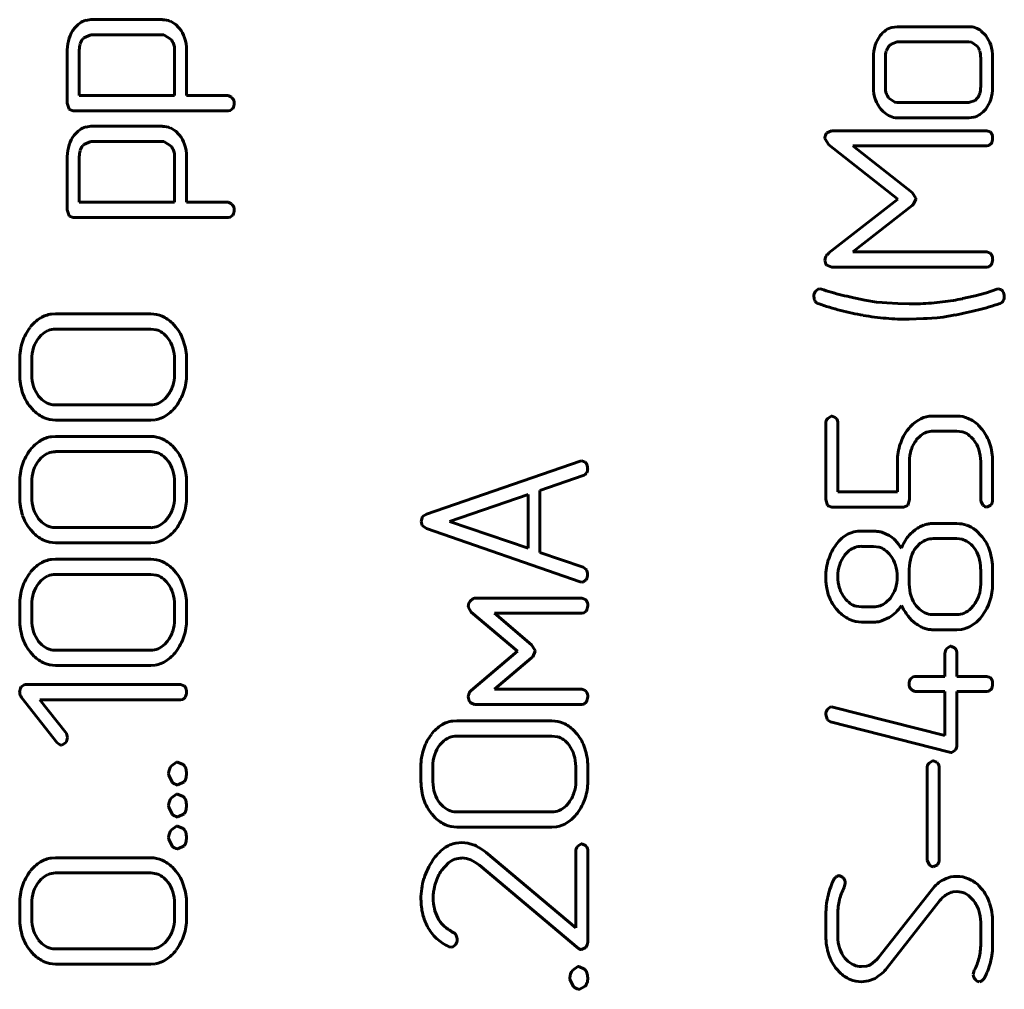
# Model space of a CAD drawing. Units: millimetres. Extents: x 0 to 420, y 0 to 297.
# Drawn here: x 212 to 224, y 180 to 192 of the extents above; entities that cross this region are included whole.
import ezdxf

# ---------------------------------------------------------------- set-up
doc = ezdxf.new("R2010")
doc.units = ezdxf.units.MM
doc.linetypes.add('K5LT_BASIC', pattern=[0])
doc.layers.add('Системный слой', color=7, linetype='Continuous')

msp = doc.modelspace()

# ---------------------------------------------------------------- linework, layer by layer
at = {"layer": 'Системный слой', "color": 150, "linetype": 'K5LT_BASIC', "lineweight": 60, "true_color": 0x0080ff}
for p, q in [((212.94, 192.318), (213.006, 192.327)), ((213.006, 192.327), (213.894, 192.327)), ((214.077, 192.248), (214.104, 192.218)), ((222.942, 192.231), (223.008, 192.24)), ((223.008, 192.24), (223.896, 192.24)), ((224.051, 192.186), (224.106, 192.13)), ((212.903, 192.084), (212.918, 192.101)), ((212.918, 192.101), (213.006, 192.139)), ((213.006, 192.139), (213.894, 192.139)), ((213.894, 192.139), (213.91, 192.138)), ((213.91, 192.138), (213.999, 192.082)), ((222.904, 191.997), (222.931, 192.025)), ((222.931, 192.025), (223.009, 192.052)), ((223.009, 192.052), (223.896, 192.052)), ((223.896, 192.052), (223.928, 192.048)), ((223.928, 192.048), (224.001, 191.997)), ((212.712, 191.291), (212.712, 191.952)), ((212.86, 191.385), (212.86, 191.952)), ((214.043, 191.952), (214.043, 191.385)), ((214.191, 191.952), (214.191, 191.385)), ((222.713, 191.486), (222.713, 191.863)), ((222.861, 191.486), (222.861, 191.863)), ((224.044, 191.863), (224.044, 191.486)), ((224.192, 191.863), (224.192, 191.486)), ((212.734, 191.217), (212.712, 191.291)), ((214.043, 191.385), (212.86, 191.385)), ((214.191, 191.385), (214.709, 191.385)), ((214.709, 191.385), (214.748, 191.367)), ((214.748, 191.367), (214.759, 191.355)), ((222.977, 191.302), (222.904, 191.352)), ((223.009, 191.298), (222.977, 191.302)), ((223.896, 191.298), (223.009, 191.298)), ((223.973, 191.324), (223.896, 191.298)), ((224.001, 191.352), (223.973, 191.324)), ((212.74, 191.211), (212.734, 191.217)), ((212.786, 191.197), (212.74, 191.211)), ((214.709, 191.197), (212.786, 191.197)), ((214.732, 191.2), (214.709, 191.197)), ((214.764, 191.227), (214.732, 191.2)), ((222.834, 191.187), (222.805, 191.217)), ((223.896, 191.11), (223.008, 191.11)), ((223.96, 191.118), (223.896, 191.11)), ((212.94, 190.995), (213.006, 191.004)), ((213.006, 191.004), (213.894, 191.004)), ((214.077, 190.925), (214.104, 190.895)), ((222.135, 190.923), (222.192, 190.948)), ((222.192, 190.948), (222.197, 190.948)), ((222.197, 190.948), (224.118, 190.948)), ((224.118, 190.948), (224.162, 190.934)), ((224.162, 190.934), (224.175, 190.922)), ((212.918, 190.778), (213.006, 190.816)), ((213.006, 190.816), (213.894, 190.816)), ((213.894, 190.816), (213.91, 190.815)), ((213.91, 190.815), (213.999, 190.759)), ((222.112, 190.851), (222.111, 190.864)), ((222.159, 190.774), (222.112, 190.851)), ((212.903, 190.761), (212.918, 190.778)), ((223.014, 190.102), (222.159, 190.774)), ((222.457, 190.761), (223.193, 190.183)), ((224.118, 190.761), (222.457, 190.761)), ((224.144, 190.765), (224.118, 190.761)), ((224.175, 190.789), (224.144, 190.765)), ((212.712, 189.968), (212.712, 190.629)), ((212.86, 190.062), (212.86, 190.629)), ((214.043, 190.629), (214.043, 190.062)), ((214.191, 190.629), (214.191, 190.062)), ((222.159, 189.433), (223.014, 190.102)), ((223.193, 190.183), (223.238, 190.113)), ((223.239, 190.1), (223.211, 190.037)), ((223.238, 190.113), (223.239, 190.1)), ((212.734, 189.894), (212.712, 189.968)), ((214.043, 190.062), (212.86, 190.062)), ((214.191, 190.062), (214.709, 190.062)), ((214.709, 190.062), (214.748, 190.044)), ((214.748, 190.044), (214.759, 190.032)), ((223.193, 190.021), (222.459, 189.446)), ((223.211, 190.037), (223.193, 190.021)), ((212.74, 189.888), (212.734, 189.894)), ((212.786, 189.874), (212.74, 189.888)), ((214.709, 189.874), (212.786, 189.874)), ((214.732, 189.878), (214.709, 189.874)), ((214.764, 189.904), (214.732, 189.878)), ((222.122, 189.389), (222.123, 189.393)), ((222.123, 189.393), (222.124, 189.394)), ((222.124, 189.394), (222.125, 189.396)), ((222.125, 189.396), (222.127, 189.398)), ((222.127, 189.398), (222.129, 189.401)), ((222.129, 189.401), (222.132, 189.404)), ((222.132, 189.404), (222.135, 189.408)), ((222.135, 189.408), (222.14, 189.413)), ((222.14, 189.413), (222.146, 189.42)), ((222.146, 189.42), (222.154, 189.428)), ((222.154, 189.428), (222.159, 189.433)), ((222.459, 189.446), (224.118, 189.446)), ((224.118, 189.446), (224.162, 189.432)), ((224.162, 189.432), (224.175, 189.419)), ((222.136, 189.28), (222.134, 189.281)), ((222.197, 189.258), (222.136, 189.28)), ((224.118, 189.258), (222.197, 189.258)), ((224.145, 189.262), (224.118, 189.258)), ((224.175, 189.286), (224.145, 189.262)), ((221.994, 188.96), (222.027, 188.986)), ((222.027, 188.986), (222.046, 188.989)), ((222.046, 188.989), (222.067, 188.985)), ((224.114, 188.94), (224.244, 188.985)), ((224.244, 188.985), (224.266, 188.989)), ((224.266, 188.989), (224.301, 188.977)), ((224.301, 188.977), (224.317, 188.959)), ((222.607, 188.848), (222.749, 188.825)), ((223.973, 188.902), (224.114, 188.94)), ((222.749, 188.825), (222.82, 188.817)), ((222.82, 188.817), (222.881, 188.814)), ((222.881, 188.814), (223.016, 188.806)), ((223.016, 188.806), (223.155, 188.801)), ((212.516, 188.675), (212.565, 188.678)), ((212.565, 188.678), (213.748, 188.678)), ((223.335, 188.62), (223.155, 188.611)), ((223.38, 188.622), (223.335, 188.62)), ((223.439, 188.624), (223.38, 188.622)), ((223.504, 188.628), (223.439, 188.624)), ((223.578, 188.637), (223.504, 188.628)), ((223.728, 188.664), (223.578, 188.637)), ((212.566, 188.49), (213.747, 188.49)), ((213.747, 188.49), (213.817, 188.481)), ((214.017, 188.562), (214.06, 188.513)), ((212.357, 188.379), (212.387, 188.413)), ((212.122, 187.924), (212.122, 188.112)), ((212.27, 187.924), (212.27, 188.112)), ((214.043, 188.112), (214.043, 187.924)), ((214.191, 188.112), (214.191, 187.924)), ((213.955, 187.662), (213.922, 187.624)), ((212.298, 187.477), (212.255, 187.524)), ((212.566, 187.548), (212.534, 187.55)), ((213.747, 187.548), (212.566, 187.548)), ((222.146, 187.381), (222.189, 187.41)), ((222.189, 187.41), (222.197, 187.411)), ((222.197, 187.411), (222.243, 187.391)), ((222.243, 187.391), (222.247, 187.386)), ((223.406, 187.408), (223.453, 187.411)), ((223.453, 187.411), (223.749, 187.411)), ((213.748, 187.36), (212.565, 187.36)), ((213.804, 187.365), (213.748, 187.36)), ((222.123, 186.375), (222.123, 187.317)), ((222.271, 187.317), (222.271, 186.469)), ((224.017, 187.295), (224.061, 187.245)), ((212.516, 187.153), (212.565, 187.157)), ((212.565, 187.157), (213.748, 187.157)), ((223.301, 187.17), (223.245, 187.114)), ((223.748, 187.223), (223.453, 187.223)), ((223.812, 187.215), (223.748, 187.223)), ((214.017, 187.041), (214.06, 186.991)), ((212.566, 186.969), (213.747, 186.969)), ((213.747, 186.969), (213.817, 186.96)), ((212.357, 186.858), (212.387, 186.892)), ((217.168, 186.194), (219.074, 186.853)), ((219.074, 186.853), (219.096, 186.856)), ((219.096, 186.856), (219.136, 186.839)), ((219.136, 186.839), (219.148, 186.826)), ((223.012, 186.469), (223.012, 186.848)), ((223.16, 186.848), (223.16, 186.375)), ((224.044, 186.375), (224.044, 186.848)), ((224.192, 186.848), (224.192, 186.375)), ((219.113, 186.672), (218.576, 186.488)), ((212.122, 186.403), (212.122, 186.591)), ((212.27, 186.403), (212.27, 186.591)), ((214.043, 186.591), (214.043, 186.403)), ((214.191, 186.591), (214.191, 186.403)), ((217.454, 186.104), (218.428, 186.437)), ((218.428, 186.437), (218.428, 185.771)), ((218.576, 186.488), (218.576, 185.72)), ((222.271, 186.469), (223.012, 186.469)), ((222.144, 186.301), (222.123, 186.375)), ((222.15, 186.296), (222.144, 186.301)), ((222.197, 186.281), (222.15, 186.296)), ((223.086, 186.281), (222.197, 186.281)), ((223.139, 186.302), (223.086, 186.281)), ((223.16, 186.375), (223.139, 186.302)), ((224.044, 186.36), (224.044, 186.375)), ((224.072, 186.305), (224.044, 186.36)), ((224.119, 186.281), (224.118, 186.281)), ((224.171, 186.306), (224.119, 186.281)), ((217.101, 186.104), (217.119, 186.163)), ((217.119, 186.163), (217.168, 186.194)), ((213.955, 186.141), (213.922, 186.103)), ((217.115, 186.051), (217.101, 186.104)), ((217.168, 186.014), (217.115, 186.051)), ((218.428, 185.771), (217.454, 186.104)), ((223.453, 186.077), (223.748, 186.077)), ((212.298, 185.956), (212.255, 186.003)), ((212.566, 186.027), (212.534, 186.029)), ((213.747, 186.027), (212.566, 186.027)), ((219.074, 185.355), (217.168, 186.014)), ((222.393, 185.944), (222.471, 185.973)), ((222.471, 185.973), (222.519, 185.982)), ((222.519, 185.982), (222.715, 185.982)), ((222.817, 185.969), (222.907, 185.93)), ((223.979, 185.998), (224.062, 185.913)), ((213.748, 185.839), (212.565, 185.839)), ((213.804, 185.843), (213.748, 185.839)), ((222.565, 185.794), (222.715, 185.794)), ((222.715, 185.794), (222.784, 185.785)), ((223.244, 185.781), (223.298, 185.836)), ((223.453, 185.89), (223.748, 185.89)), ((223.748, 185.89), (223.812, 185.882)), ((218.576, 185.72), (219.113, 185.536)), ((222.356, 185.685), (222.412, 185.741)), ((212.516, 185.632), (212.565, 185.635)), ((212.565, 185.635), (213.748, 185.635)), ((212.566, 185.447), (213.747, 185.447)), ((213.747, 185.447), (213.817, 185.438)), ((214.017, 185.519), (214.06, 185.47)), ((219.113, 185.536), (219.15, 185.509)), ((219.15, 185.509), (219.153, 185.505)), ((223.157, 185.324), (223.157, 185.513)), ((224.044, 185.513), (224.044, 185.324)), ((224.192, 185.513), (224.192, 185.325)), ((212.357, 185.337), (212.387, 185.37)), ((219.095, 185.352), (219.074, 185.355)), ((219.114, 185.355), (219.095, 185.352)), ((219.147, 185.381), (219.114, 185.355)), ((222.123, 185.357), (222.123, 185.415)), ((222.13, 185.297), (222.123, 185.357)), ((222.152, 185.198), (222.13, 185.297)), ((212.122, 184.882), (212.122, 185.07)), ((212.27, 184.882), (212.27, 185.07)), ((214.043, 185.07), (214.043, 184.882)), ((214.191, 185.07), (214.191, 184.882)), ((217.709, 185.115), (217.749, 185.149)), ((217.749, 185.149), (217.764, 185.151)), ((217.764, 185.151), (219.095, 185.151)), ((219.095, 185.151), (219.139, 185.137)), ((219.139, 185.137), (219.151, 185.125)), ((222.923, 185.152), (222.868, 185.096)), ((223.956, 185.062), (223.922, 185.024)), ((217.689, 185.038), (217.687, 185.059)), ((217.723, 184.978), (217.689, 185.038)), ((218.296, 184.493), (217.723, 184.978)), ((219.095, 184.964), (218.01, 184.964)), ((218.01, 184.964), (218.472, 184.572)), ((219.121, 184.968), (219.095, 184.964)), ((219.151, 184.992), (219.121, 184.968)), ((222.292, 184.975), (222.25, 185.018)), ((222.565, 185.043), (222.499, 185.051)), ((222.715, 185.043), (222.565, 185.043)), ((223.453, 184.948), (223.421, 184.95)), ((223.748, 184.948), (223.453, 184.948)), ((222.714, 184.855), (222.563, 184.855)), ((222.908, 184.911), (222.815, 184.869)), ((223.748, 184.76), (223.453, 184.76)), ((223.805, 184.764), (223.748, 184.76)), ((213.955, 184.619), (213.922, 184.581)), ((218.472, 184.572), (218.515, 184.504)), ((212.298, 184.434), (212.255, 184.481)), ((212.566, 184.506), (212.534, 184.507)), ((213.747, 184.506), (212.566, 184.506)), ((217.721, 184.007), (218.296, 184.493)), ((218.515, 184.493), (218.486, 184.426)), ((218.515, 184.504), (218.515, 184.493)), ((223.599, 184.18), (223.599, 184.464)), ((223.623, 184.527), (223.665, 184.557)), ((223.665, 184.557), (223.673, 184.557)), ((223.673, 184.557), (223.719, 184.537)), ((223.719, 184.537), (223.723, 184.533)), ((223.747, 184.464), (223.747, 184.18)), ((218.472, 184.413), (218.01, 184.022)), ((218.486, 184.426), (218.472, 184.413)), ((213.748, 184.318), (212.565, 184.318)), ((213.804, 184.322), (213.748, 184.318)), ((223.174, 184.15), (223.206, 184.177)), ((223.206, 184.177), (223.228, 184.18)), ((223.228, 184.18), (223.599, 184.18)), ((223.747, 184.18), (224.118, 184.18)), ((224.118, 184.18), (224.162, 184.166)), ((224.162, 184.166), (224.175, 184.154)), ((212.141, 184.05), (212.175, 184.077)), ((212.175, 184.077), (212.194, 184.08)), ((212.194, 184.08), (214.118, 184.08)), ((214.118, 184.08), (214.162, 184.066)), ((214.162, 184.066), (214.174, 184.053)), ((217.69, 183.951), (217.693, 183.961)), ((217.693, 183.961), (217.696, 183.968)), ((217.696, 183.968), (217.696, 183.969)), ((218.01, 184.022), (219.095, 184.022)), ((219.095, 184.022), (219.139, 184.008)), ((219.139, 184.008), (219.151, 183.995)), ((223.192, 184.009), (223.18, 184.021)), ((223.228, 183.993), (223.192, 184.009)), ((223.599, 183.993), (223.228, 183.993)), ((223.599, 183.448), (223.599, 183.993)), ((224.118, 183.993), (223.747, 183.993)), ((223.747, 183.993), (223.747, 183.333)), ((224.144, 183.997), (224.118, 183.993)), ((224.175, 184.021), (224.144, 183.997)), ((212.587, 183.356), (212.142, 183.919)), ((212.373, 183.892), (212.691, 183.488)), ((214.118, 183.892), (212.373, 183.892)), ((214.144, 183.896), (214.118, 183.892)), ((214.174, 183.92), (214.144, 183.896)), ((217.687, 183.933), (217.688, 183.941)), ((217.687, 183.93), (217.687, 183.933)), ((217.688, 183.941), (217.69, 183.951)), ((217.717, 183.854), (217.709, 183.862)), ((217.763, 183.834), (217.717, 183.854)), ((219.151, 183.862), (219.121, 183.838)), ((219.095, 183.834), (217.763, 183.834)), ((219.121, 183.838), (219.095, 183.834)), ((222.143, 183.774), (222.176, 183.8)), ((222.176, 183.8), (222.195, 183.803)), ((222.195, 183.803), (222.211, 183.801)), ((222.211, 183.801), (223.599, 183.448)), ((217.493, 183.627), (217.543, 183.63)), ((217.543, 183.63), (218.725, 183.63)), ((222.137, 183.649), (222.123, 183.707)), ((222.146, 183.637), (222.137, 183.649)), ((222.182, 183.617), (222.146, 183.637)), ((223.658, 183.241), (222.182, 183.617)), ((218.994, 183.514), (219.038, 183.465)), ((212.691, 183.356), (212.645, 183.329)), ((217.335, 183.331), (217.365, 183.365)), ((217.543, 183.442), (218.725, 183.442)), ((218.725, 183.442), (218.794, 183.433)), ((212.645, 183.329), (212.638, 183.328)), ((223.676, 183.239), (223.658, 183.241)), ((223.684, 183.239), (223.676, 183.239)), ((223.726, 183.265), (223.684, 183.239)), ((214.005, 183.072), (214.068, 183.116)), ((214.068, 183.116), (214.08, 183.117)), ((214.08, 183.117), (214.149, 183.087)), ((223.403, 183.106), (223.446, 183.135)), ((223.446, 183.135), (223.453, 183.136)), ((223.453, 183.136), (223.5, 183.116)), ((223.5, 183.116), (223.504, 183.111)), ((214.149, 183.087), (214.156, 183.08)), ((217.1, 182.876), (217.1, 183.064)), ((217.248, 182.876), (217.248, 183.064)), ((219.021, 183.064), (219.021, 182.876)), ((219.169, 183.064), (219.169, 182.876)), ((223.379, 181.913), (223.379, 183.042)), ((223.528, 183.042), (223.528, 181.913)), ((213.97, 182.955), (213.969, 182.976)), ((214.012, 182.871), (213.97, 182.955)), ((214.16, 182.872), (214.084, 182.835)), ((214.084, 182.835), (214.08, 182.835)), ((214.005, 182.675), (214.068, 182.719)), ((214.068, 182.719), (214.08, 182.72)), ((214.08, 182.72), (214.149, 182.69)), ((214.149, 182.69), (214.156, 182.683)), ((213.97, 182.558), (213.969, 182.579)), ((214.012, 182.474), (213.97, 182.558)), ((217.543, 182.5), (217.512, 182.502)), ((218.725, 182.5), (217.543, 182.5)), ((218.933, 182.614), (218.9, 182.576)), ((214.084, 182.438), (214.08, 182.438)), ((214.16, 182.476), (214.084, 182.438)), ((217.275, 182.429), (217.233, 182.476)), ((214.005, 182.278), (214.068, 182.322)), ((214.068, 182.322), (214.08, 182.323)), ((214.08, 182.323), (214.149, 182.293)), ((214.149, 182.293), (214.156, 182.287)), ((218.725, 182.312), (217.543, 182.312)), ((218.782, 182.317), (218.725, 182.312)), ((213.97, 182.161), (213.969, 182.182)), ((214.012, 182.077), (213.97, 182.161)), ((214.084, 182.041), (214.08, 182.041)), ((214.16, 182.079), (214.084, 182.041)), ((217.531, 182.114), (217.608, 182.122)), ((217.608, 182.122), (217.679, 182.115)), ((217.679, 182.115), (217.749, 182.094)), ((219.021, 181.062), (219.021, 182.01)), ((219.044, 182.074), (219.087, 182.104)), ((219.087, 182.104), (219.095, 182.104)), ((219.095, 182.104), (219.141, 182.084)), ((219.141, 182.084), (219.145, 182.08)), ((219.169, 182.01), (219.169, 180.885)), ((212.516, 181.928), (212.565, 181.931)), ((212.565, 181.931), (213.748, 181.931)), ((217.663, 181.923), (217.608, 181.929)), ((217.717, 181.906), (217.663, 181.923)), ((217.769, 181.878), (217.717, 181.906)), ((217.909, 181.996), (219.021, 181.062)), ((223.38, 181.897), (223.379, 181.913)), ((223.408, 181.843), (223.38, 181.897)), ((214.017, 181.815), (214.06, 181.766)), ((217.441, 181.87), (217.355, 181.775)), ((217.826, 181.839), (217.769, 181.878)), ((219.054, 180.806), (217.826, 181.839)), ((223.455, 181.819), (223.453, 181.819)), ((223.507, 181.844), (223.455, 181.819)), ((212.357, 181.632), (212.387, 181.666)), ((212.566, 181.743), (213.747, 181.743)), ((213.747, 181.743), (213.817, 181.734)), ((222.226, 181.669), (222.227, 181.671)), ((222.227, 181.671), (222.229, 181.675)), ((222.229, 181.675), (222.233, 181.679)), ((222.233, 181.679), (222.237, 181.684)), ((222.237, 181.684), (222.241, 181.689)), ((222.241, 181.689), (222.244, 181.691)), ((222.244, 181.691), (222.246, 181.693)), ((222.246, 181.693), (222.251, 181.696)), ((222.251, 181.696), (222.257, 181.7)), ((222.257, 181.7), (222.265, 181.704)), ((222.265, 181.704), (222.274, 181.708)), ((222.274, 181.708), (222.283, 181.711)), ((222.283, 181.711), (222.287, 181.712)), ((222.287, 181.712), (222.329, 181.693)), ((222.329, 181.693), (222.34, 181.682)), ((223.581, 181.66), (223.615, 181.675)), ((223.615, 181.675), (223.672, 181.694)), ((223.672, 181.694), (223.706, 181.701)), ((223.706, 181.701), (223.748, 181.701)), ((222.364, 181.616), (222.351, 181.563)), ((222.776, 180.695), (223.437, 181.535)), ((224.02, 181.585), (224.054, 181.547)), ((223.538, 181.402), (222.878, 180.562)), ((223.644, 181.487), (223.643, 181.487)), ((223.657, 181.494), (223.644, 181.487)), ((223.67, 181.5), (223.657, 181.494)), ((223.674, 181.502), (223.67, 181.5)), ((223.683, 181.505), (223.674, 181.502)), ((223.692, 181.507), (223.683, 181.505)), ((223.696, 181.508), (223.692, 181.507)), ((223.747, 181.513), (223.696, 181.508)), ((223.778, 181.511), (223.747, 181.513)), ((212.122, 181.177), (212.122, 181.365)), ((212.27, 181.177), (212.27, 181.365)), ((214.043, 181.365), (214.043, 181.177)), ((214.191, 181.365), (214.191, 181.177)), ((222.123, 180.961), (222.123, 181.238)), ((222.271, 181.237), (222.271, 180.959)), ((224.044, 180.86), (224.044, 181.135)), ((224.192, 181.137), (224.192, 180.863)), ((213.955, 180.915), (213.922, 180.877)), ((217.536, 180.974), (217.538, 180.969)), ((217.538, 180.969), (217.542, 180.957)), ((217.542, 180.957), (217.545, 180.942)), ((217.545, 180.942), (217.548, 180.927)), ((217.548, 180.927), (217.549, 180.921)), ((212.566, 180.801), (212.534, 180.803)), ((213.747, 180.801), (212.566, 180.801)), ((217.477, 180.823), (217.45, 180.829)), ((217.496, 180.826), (217.477, 180.823)), ((217.529, 180.852), (217.496, 180.826)), ((219.091, 180.793), (219.089, 180.793)), ((219.145, 180.82), (219.091, 180.793)), ((212.298, 180.73), (212.255, 180.777)), ((213.748, 180.613), (212.565, 180.613)), ((213.804, 180.618), (213.748, 180.613)), ((218.983, 180.537), (219.046, 180.582)), ((219.046, 180.582), (219.058, 180.583)), ((219.058, 180.583), (219.127, 180.552)), ((219.127, 180.552), (219.133, 180.546)), ((222.295, 180.51), (222.26, 180.549)), ((222.541, 180.583), (222.566, 180.582)), ((222.566, 180.582), (222.625, 180.588)), ((222.625, 180.588), (222.654, 180.595)), ((222.654, 180.595), (222.68, 180.608)), ((218.948, 180.42), (218.947, 180.442)), ((218.99, 180.336), (218.948, 180.42)), ((222.733, 180.434), (222.651, 180.404)), ((223.951, 180.482), (223.964, 180.536)), ((224.086, 180.435), (224.059, 180.404)), ((219.062, 180.3), (219.058, 180.3)), ((219.138, 180.338), (219.062, 180.3)), ((222.651, 180.404), (222.566, 180.394)), ((224.059, 180.404), (224.027, 180.394))]:
    msp.add_line(p, q, dxfattribs=at)
for centre, radius, start, end in [((213.059, 192.016), 0.329, 125.5956, 142.5966), ((213.001, 192.097), 0.23, 105.2044, 125.5956), ((213.894, 192.082), 0.244, 66.7791, 90), ((213.881, 192.051), 0.278, 45.0451, 66.7791), ((213.111, 191.975), 0.395, 142.5966, 162.1371), ((213.816, 191.987), 0.369, 18.1078, 38.8261), ((223.055, 191.931), 0.325, 125.1287, 142.3318), ((223.002, 192.006), 0.233, 104.8002, 125.1287), ((223.896, 191.988), 0.252, 70.9783, 90), ((223.897, 191.99), 0.25, 51.8769, 70.9783), ((213.184, 191.952), 0.472, 162.1371, 180), ((213.098, 191.952), 0.237, 162.0241, 180), ((213.053, 191.967), 0.191, 141.9395, 162.0241), ((213.837, 191.955), 0.206, 18.8084, 38.0702), ((213.709, 191.952), 0.482, 0, 18.1078), ((223.102, 191.895), 0.384, 142.3318, 162.2976), ((223.81, 191.898), 0.376, 17.7881, 38.151), ((213.827, 191.952), 0.216, 0, 18.8084), ((223.201, 191.863), 0.488, 162.2976, 180), ((223.107, 191.863), 0.246, 162.2393, 180), ((223.052, 191.881), 0.188, 141.8993, 162.2393), ((223.853, 191.881), 0.188, 17.7607, 38.1008), ((223.797, 191.863), 0.246, 0, 17.7607), ((223.701, 191.863), 0.491, 0, 17.7881), ((223.182, 191.486), 0.47, 180, 198.948), ((223.107, 191.486), 0.246, 180, 197.7607), ((223.797, 191.486), 0.246, 342.2393, 360), ((223.701, 191.486), 0.491, 342.2119, 360), ((214.679, 191.288), 0.104, 1.3114, 39.4508), ((214.664, 191.292), 0.119, 326.9599, 359.5395), ((223.075, 191.45), 0.356, 198.948, 220.7392), ((223.052, 191.469), 0.188, 197.7607, 218.1007), ((223.853, 191.469), 0.188, 321.8992, 342.2393), ((223.81, 191.451), 0.376, 321.849, 342.2119), ((223.046, 191.409), 0.307, 226.3197, 246.1926), ((223.847, 191.422), 0.329, 304.7298, 321.849), ((223.008, 191.325), 0.215, 246.1926, 270), ((223.902, 191.344), 0.234, 284.3947, 304.7298), ((213.059, 190.693), 0.329, 125.5956, 142.5966), ((213.001, 190.774), 0.23, 105.2044, 125.5956), ((213.894, 190.759), 0.244, 66.7791, 90), ((213.881, 190.728), 0.278, 45.0451, 66.7791), ((222.198, 190.863), 0.087, 136.6982, 179.7128), ((213.111, 190.653), 0.395, 142.5966, 162.1371), ((213.816, 190.664), 0.369, 18.1078, 38.8261), ((224.071, 190.859), 0.121, 357.998, 31.4546), ((223.93, 190.89), 0.264, 337.4315, 352.2352), ((213.184, 190.629), 0.472, 162.1371, 180), ((213.098, 190.629), 0.237, 162.0241, 180), ((213.053, 190.644), 0.191, 141.9395, 162.0241), ((213.837, 190.632), 0.206, 18.8084, 38.0702), ((213.827, 190.629), 0.216, 0, 18.8084), ((213.709, 190.629), 0.482, 0, 18.1078), ((214.679, 189.965), 0.104, 1.3114, 39.4508), ((214.664, 189.969), 0.119, 326.9599, 359.5395), ((222.217, 189.344), 0.105, 154.3743, 180.8243), ((222.198, 189.34), 0.087, 178.5265, 222.6238), ((224.071, 189.356), 0.121, 357.9988, 31.5193), ((223.93, 189.387), 0.265, 337.4797, 352.2541), ((223.007, 191.737), 2.908, 251.1319, 253.6515), ((222.092, 188.894), 0.118, 146.2201, 180.5443), ((222.13, 188.906), 0.157, 184.9066, 207.9279), ((223.116, 192.108), 3.295, 253.6515, 256.0186), ((223.491, 193.614), 4.846, 256.0186, 257.6284), ((223.849, 195.248), 6.519, 257.6284, 259.0165), ((223.417, 190.772), 1.948, 278.4798, 281.858), ((223.042, 192.562), 3.776, 281.858, 284.284), ((224.217, 188.893), 0.119, 0.0908, 33.598), ((224.231, 188.893), 0.105, 332.5898, 0.2282), ((222.056, 188.878), 0.0787, 215.4208, 249.759), ((223.206, 192.172), 3.567, 250.7185, 255.4193), ((223.155, 192.224), 3.423, 270, 272.3342), ((223.159, 192.139), 3.338, 272.3342, 274.698), ((223.161, 192.108), 3.307, 274.698, 277.0838), ((223.166, 192.07), 3.269, 277.0838, 279.4836), ((222.737, 193.748), 5.18, 281.0327, 284.2906), ((222.883, 193.175), 4.589, 284.2906, 287.7521), ((224.249, 188.883), 0.0853, 292.7294, 332.671), ((212.636, 188.214), 0.486, 121.8289, 142.2955), ((212.56, 188.336), 0.342, 97.3796, 121.8289), ((213.748, 188.324), 0.354, 66.6463, 90), ((213.723, 188.268), 0.415, 45.1066, 66.6463), ((223.161, 191.997), 3.386, 255.4193, 260.2441), ((223.154, 191.956), 3.345, 260.2441, 265.1277), ((223.155, 191.972), 3.361, 265.1277, 270), ((212.719, 188.149), 0.591, 142.2955, 162.0201), ((212.566, 188.256), 0.234, 90, 113.3748), ((213.754, 188.259), 0.23, 53.8963, 74.2722), ((213.61, 188.157), 0.574, 18.0908, 38.3326), ((212.662, 188.14), 0.387, 141.8371, 161.9184), ((212.582, 188.217), 0.276, 113.3748, 134.8932), ((213.699, 188.184), 0.324, 36.7437, 53.8963), ((213.633, 188.134), 0.407, 17.623, 36.7437), ((212.833, 188.112), 0.711, 162.0201, 180), ((212.747, 188.112), 0.477, 161.9184, 180), ((213.565, 188.112), 0.478, 0, 17.623), ((213.474, 188.112), 0.717, 0, 18.0908), ((212.832, 187.924), 0.71, 180, 198.3781), ((212.749, 187.924), 0.479, 180, 197.9984), ((213.6, 187.924), 0.443, 341.4716, 0), ((213.535, 187.924), 0.656, 341.7556, 360), ((212.657, 187.894), 0.382, 197.9984, 218.1587), ((213.627, 187.915), 0.414, 322.3078, 341.4716), ((212.688, 187.876), 0.559, 198.3781, 219.1257), ((212.61, 187.858), 0.323, 218.1586, 238.6904), ((213.535, 187.924), 0.656, 323.5168, 341.7556), ((212.562, 187.778), 0.23, 238.6904, 263.0863), ((213.747, 187.774), 0.226, 270, 293.5401), ((213.727, 187.82), 0.277, 293.5401, 314.7722), ((213.667, 187.827), 0.492, 303.3059, 323.5168), ((212.598, 187.782), 0.428, 225.3889, 246.4876), ((212.565, 187.706), 0.346, 246.4876, 270), ((213.754, 187.694), 0.333, 278.6853, 303.3059), ((222.227, 187.314), 0.105, 140.6466, 178.7083), ((222.171, 187.322), 0.1, 357.2122, 40.3701), ((223.448, 187.072), 0.339, 97.0905, 121.598), ((223.749, 187.058), 0.353, 66.6374, 90), ((223.724, 187.001), 0.415, 45.1073, 66.6374), ((223.528, 186.942), 0.491, 121.598, 141.9021), ((212.56, 186.815), 0.342, 97.3796, 121.8289), ((213.748, 186.803), 0.354, 66.6463, 90), ((223.599, 186.887), 0.581, 141.9021, 161.8928), ((223.454, 186.975), 0.248, 109.1023, 128.1081), ((223.453, 186.977), 0.246, 90, 109.1023), ((223.754, 186.99), 0.233, 55.1614, 75.5065), ((223.699, 186.911), 0.329, 38.0681, 55.1614), ((223.606, 186.886), 0.58, 18.2102, 38.2663), ((212.636, 186.692), 0.486, 121.8289, 142.2955), ((213.723, 186.746), 0.415, 45.1066, 66.6463), ((223.718, 186.848), 0.707, 161.8928, 180), ((223.543, 186.88), 0.378, 141.9319, 162.1422), ((223.66, 186.88), 0.378, 17.8579, 38.0681), ((223.49, 186.848), 0.702, 0, 18.2102), ((212.719, 186.628), 0.591, 142.2955, 162.0201), ((212.582, 186.696), 0.276, 113.3748, 134.8932), ((212.566, 186.734), 0.234, 90, 113.3748), ((213.754, 186.738), 0.23, 53.8963, 74.2722), ((213.699, 186.662), 0.324, 36.7437, 53.8963), ((213.61, 186.635), 0.574, 18.0908, 38.3326), ((223.643, 186.848), 0.484, 162.1422, 180), ((223.56, 186.848), 0.484, 0, 17.8579), ((212.833, 186.591), 0.711, 162.0201, 180), ((212.662, 186.619), 0.387, 141.8371, 161.9184), ((213.633, 186.613), 0.407, 17.623, 36.7437), ((213.474, 186.591), 0.717, 0, 18.0908), ((219.045, 186.761), 0.122, 359.9984, 32.5663), ((212.747, 186.591), 0.477, 161.9184, 180), ((213.565, 186.591), 0.478, 0, 17.623), ((219.087, 186.746), 0.0786, 289.2285, 329.9054), ((219.054, 186.759), 0.114, 332.8039, 0.8136), ((212.832, 186.403), 0.71, 180, 198.3781), ((212.749, 186.403), 0.479, 180, 197.9984), ((213.6, 186.403), 0.443, 341.4716, 0), ((213.535, 186.403), 0.656, 341.7556, 360), ((224.135, 186.369), 0.0899, 226.0193, 258.9377), ((224.079, 186.371), 0.113, 324.6291, 2.1909), ((212.688, 186.355), 0.559, 198.3781, 219.1257), ((212.657, 186.373), 0.382, 197.9984, 218.1587), ((213.627, 186.394), 0.414, 322.3078, 341.4716), ((213.535, 186.403), 0.656, 323.5168, 341.7556), ((212.61, 186.336), 0.323, 218.1586, 238.6904), ((212.562, 186.257), 0.23, 238.6904, 263.0863), ((213.747, 186.252), 0.226, 270, 293.5401), ((213.727, 186.299), 0.277, 293.5401, 314.7722), ((223.463, 185.707), 0.372, 110.561, 120.1148), ((223.454, 185.731), 0.346, 100.3202, 110.561), ((223.453, 185.737), 0.341, 90, 100.3202), ((223.748, 185.706), 0.371, 70.8955, 90), ((223.747, 185.702), 0.375, 51.8978, 70.8955), ((212.598, 186.26), 0.428, 225.3889, 246.4876), ((213.667, 186.306), 0.492, 303.3059, 323.5168), ((222.563, 185.619), 0.367, 117.6005, 131.4027), ((222.715, 185.558), 0.424, 82.7529, 90), ((222.724, 185.624), 0.358, 74.8612, 82.7529), ((222.698, 185.594), 0.396, 44.2136, 58.1927), ((223.543, 185.583), 0.521, 128.5902, 143.7187), ((223.513, 185.62), 0.472, 120.1148, 128.5902), ((212.565, 186.185), 0.346, 246.4876, 270), ((213.754, 186.173), 0.333, 278.6853, 303.3059), ((222.739, 185.452), 0.61, 142.9993, 162.3375), ((222.645, 185.526), 0.491, 131.4027, 143.3261), ((222.565, 185.548), 0.247, 90, 109.0927), ((222.51, 185.411), 0.658, 33.3832, 44.2136), ((223.523, 185.598), 0.495, 143.7187, 159.2322), ((223.454, 185.637), 0.252, 109.1009, 128.0692), ((223.453, 185.641), 0.249, 90, 109.1009), ((223.754, 185.656), 0.233, 55.2093, 75.5494), ((223.699, 185.578), 0.329, 38.1017, 55.2093), ((223.614, 185.56), 0.571, 17.9164, 38.1369), ((222.653, 185.452), 0.377, 141.8327, 162.0843), ((222.565, 185.546), 0.249, 109.0927, 128.1035), ((222.721, 185.566), 0.228, 53.7761, 74.1827), ((222.663, 185.486), 0.326, 36.7436, 53.7761), ((222.599, 185.438), 0.407, 17.6263, 36.7436), ((223.531, 185.552), 0.368, 141.4136, 162.156), ((223.662, 185.548), 0.376, 17.759, 38.1017), ((223.466, 185.513), 0.725, 0, 17.9164), ((212.636, 185.171), 0.486, 121.8289, 142.2955), ((212.56, 185.293), 0.342, 97.3796, 121.8289), ((213.748, 185.281), 0.354, 66.6463, 90), ((213.723, 185.225), 0.415, 45.1066, 66.6463), ((222.853, 185.415), 0.731, 162.3375, 180), ((222.752, 185.421), 0.481, 162.0843, 180), ((222.531, 185.417), 0.478, 0, 17.6263), ((223.653, 185.513), 0.495, 162.156, 180), ((223.551, 185.513), 0.492, 0, 17.759), ((212.719, 185.106), 0.591, 142.2955, 162.0201), ((212.582, 185.175), 0.276, 113.3748, 134.8932), ((212.566, 185.213), 0.234, 90, 113.3748), ((213.754, 185.217), 0.23, 53.8963, 74.2722), ((213.61, 185.114), 0.574, 18.0908, 38.3326), ((219.049, 185.446), 0.118, 326.2038, 0.5377), ((219.053, 185.449), 0.114, 359.3806, 29.5162), ((212.662, 185.097), 0.387, 141.8371, 161.9184), ((213.699, 185.141), 0.324, 36.7437, 53.8963), ((213.633, 185.091), 0.407, 17.623, 36.7437), ((222.759, 185.421), 0.488, 180, 197.6549), ((222.528, 185.417), 0.481, 342.0843, 0), ((223.638, 185.324), 0.481, 180, 197.9619), ((223.599, 185.324), 0.445, 341.5083, 360), ((223.534, 185.325), 0.657, 323.547, 0), ((212.833, 185.07), 0.711, 162.0201, 180), ((212.747, 185.07), 0.477, 161.9184, 180), ((213.565, 185.07), 0.478, 0, 17.623), ((213.474, 185.07), 0.717, 0, 18.0908), ((222.704, 185.383), 0.581, 198.5005, 208.5311), ((222.665, 185.39), 0.389, 197.6549, 217.4501), ((222.627, 185.385), 0.377, 321.8327, 342.0843), ((223.627, 185.315), 0.415, 322.3632, 341.5083), ((217.82, 185.04), 0.134, 146.064, 171.7153), ((219.047, 185.062), 0.122, 357.9973, 31.3899), ((222.727, 185.395), 0.608, 208.5311, 218.3395), ((222.617, 185.354), 0.329, 217.4501, 234.4652), ((222.559, 185.273), 0.23, 234.4652, 254.8515), ((222.714, 185.292), 0.249, 289.0927, 308.1035), ((222.607, 185.359), 0.541, 314.8901, 326.7153), ((223.759, 185.413), 0.783, 206.6635, 218.2755), ((223.545, 185.294), 0.383, 197.9619, 218.1064), ((218.906, 185.093), 0.265, 337.528, 352.273), ((222.62, 185.319), 0.476, 226.3433, 246.2132), ((222.715, 185.29), 0.247, 270, 289.0927), ((222.662, 185.303), 0.463, 302.0939, 314.8901), ((223.498, 185.257), 0.323, 218.1064, 238.6199), ((223.449, 185.177), 0.229, 238.6199, 263.0275), ((223.748, 185.173), 0.225, 270, 293.5456), ((223.728, 185.22), 0.276, 293.5456, 314.7729), ((212.832, 184.882), 0.71, 180, 198.3781), ((212.749, 184.882), 0.479, 180, 197.9984), ((213.6, 184.882), 0.443, 341.4716, 0), ((213.535, 184.882), 0.656, 341.7556, 360), ((222.563, 185.189), 0.334, 246.2132, 270), ((222.714, 185.237), 0.382, 270, 277.8464), ((222.718, 185.207), 0.352, 277.8464, 286.0243), ((223.541, 185.241), 0.505, 218.2755, 232.7475), ((223.51, 185.199), 0.453, 232.7475, 240.9053), ((223.667, 185.227), 0.493, 303.3518, 323.547), ((212.657, 184.852), 0.382, 197.9984, 218.1587), ((213.627, 184.872), 0.414, 322.3078, 341.4716), ((223.463, 185.116), 0.358, 240.9053, 250.0918), ((223.454, 185.091), 0.332, 250.0918, 259.9697), ((223.453, 185.082), 0.322, 259.9697, 270), ((223.754, 185.093), 0.333, 278.7233, 303.3518), ((212.688, 184.834), 0.559, 198.3781, 219.1257), ((212.61, 184.815), 0.323, 218.1586, 238.6904), ((213.727, 184.778), 0.277, 293.5401, 314.7722), ((213.535, 184.882), 0.656, 323.5168, 341.7556), ((212.562, 184.735), 0.23, 238.6904, 263.0863), ((213.747, 184.731), 0.226, 270, 293.5401), ((213.667, 184.784), 0.492, 303.3059, 323.5168), ((223.703, 184.461), 0.104, 140.5237, 178.674), ((223.648, 184.468), 0.0994, 357.2106, 40.5173), ((212.598, 184.739), 0.428, 225.3889, 246.4876), ((212.565, 184.663), 0.346, 246.4876, 270), ((213.754, 184.651), 0.333, 278.6853, 303.3059), ((223.274, 184.086), 0.119, 146.9908, 179.5427), ((223.253, 184.087), 0.0988, 180.0476, 221.7617), ((224.071, 184.091), 0.121, 357.9988, 31.5193), ((223.93, 184.122), 0.264, 337.4315, 352.2352), ((212.239, 183.985), 0.118, 146.1677, 180.5379), ((212.225, 183.982), 0.103, 178.9238, 216.9891), ((214.07, 183.99), 0.121, 357.998, 31.4546), ((213.929, 184.021), 0.265, 337.528, 352.273), ((217.757, 183.956), 0.0621, 124.7459, 167.5553), ((219.047, 183.932), 0.122, 357.9973, 31.3899), ((217.796, 183.928), 0.109, 179.0982, 217.1834), ((218.906, 183.963), 0.265, 337.4797, 352.2541), ((222.241, 183.708), 0.118, 146.2201, 180.5443), ((217.537, 183.288), 0.342, 97.3796, 121.8289), ((218.725, 183.276), 0.354, 66.6463, 90), ((218.701, 183.22), 0.415, 45.1066, 66.6463), ((212.609, 183.424), 0.104, 0.0342, 38.1173), ((217.613, 183.166), 0.486, 121.8289, 142.2955), ((212.683, 183.468), 0.147, 229.3845, 252.092), ((212.604, 183.423), 0.109, 322.7997, 0.897), ((217.697, 183.101), 0.591, 142.2955, 162.0201), ((217.56, 183.17), 0.276, 113.3748, 134.8932), ((217.543, 183.208), 0.234, 90, 113.3748), ((218.732, 183.211), 0.23, 53.8963, 74.2722), ((218.677, 183.136), 0.324, 36.7437, 53.8963), ((218.588, 183.109), 0.574, 18.0908, 38.3326), ((217.81, 183.064), 0.711, 162.0201, 180), ((217.639, 183.092), 0.387, 141.8371, 161.9184), ((218.61, 183.086), 0.407, 17.623, 36.7437), ((218.452, 183.064), 0.717, 0, 18.0908), ((223.638, 183.329), 0.109, 324.0897, 1.8647), ((217.724, 183.064), 0.477, 161.9184, 180), ((218.542, 183.064), 0.478, 0, 17.623), ((223.484, 183.039), 0.105, 140.62, 178.6988), ((223.428, 183.047), 0.0999, 357.2092, 40.4147), ((214.126, 182.972), 0.157, 140.7004, 178.708), ((214.077, 183.004), 0.11, 18.7679, 44.0479), ((213.994, 182.976), 0.197, 0, 18.7679), ((214.105, 182.964), 0.132, 225.3461, 259.2072), ((214.07, 182.947), 0.117, 320.468, 343.2986), ((213.973, 182.976), 0.218, 343.2986, 0), ((217.81, 182.876), 0.71, 180, 198.3781), ((217.727, 182.876), 0.479, 180, 197.9984), ((218.578, 182.876), 0.443, 341.4716, 0), ((218.513, 182.876), 0.656, 341.7556, 0), ((214.126, 182.575), 0.157, 140.7004, 178.708), ((214.077, 182.607), 0.11, 18.7679, 44.0479), ((213.994, 182.579), 0.197, 0, 18.7679), ((217.666, 182.829), 0.559, 198.3781, 219.1257), ((217.635, 182.847), 0.382, 197.9984, 218.1587), ((218.605, 182.867), 0.414, 322.3078, 341.4716), ((218.513, 182.876), 0.656, 323.5168, 341.7556), ((214.07, 182.55), 0.117, 320.468, 343.2986), ((213.973, 182.579), 0.218, 343.2986, 0), ((217.588, 182.81), 0.323, 218.1586, 238.6904), ((217.54, 182.73), 0.23, 238.6904, 263.0863), ((218.725, 182.726), 0.226, 270, 293.5401), ((218.705, 182.773), 0.277, 293.5401, 314.7722), ((214.105, 182.567), 0.132, 225.3461, 259.2072), ((217.576, 182.734), 0.428, 225.3889, 246.4876), ((218.644, 182.779), 0.492, 303.3059, 323.5168), ((214.126, 182.179), 0.157, 140.7004, 178.708), ((214.077, 182.21), 0.11, 18.7679, 44.0479), ((217.543, 182.658), 0.346, 246.4876, 270), ((218.732, 182.646), 0.333, 278.6853, 303.3059), ((213.994, 182.182), 0.197, 0, 18.7679), ((213.973, 182.182), 0.218, 343.2986, 0), ((214.105, 182.171), 0.132, 225.3461, 259.2072), ((214.07, 182.153), 0.117, 320.468, 343.2986), ((217.769, 181.54), 0.636, 126.7534, 145.555), ((217.604, 181.762), 0.36, 101.6599, 126.7534), ((217.578, 181.673), 0.454, 58.5029, 67.8874), ((217.266, 181.164), 1.052, 52.3387, 58.5029), ((219.125, 182.008), 0.105, 140.62, 178.6988), ((219.069, 182.015), 0.0999, 357.2092, 40.4147), ((212.56, 181.589), 0.342, 97.3796, 121.8289), ((213.748, 181.577), 0.354, 66.6463, 90), ((213.723, 181.521), 0.415, 45.1066, 66.6463), ((217.918, 181.442), 0.814, 145.7322, 163.2619), ((217.614, 181.651), 0.279, 109.4757, 128.3204), ((217.608, 181.667), 0.261, 90, 109.4757), ((223.415, 181.909), 0.113, 324.589, 2.1936), ((212.719, 181.402), 0.591, 142.2955, 162.0201), ((212.636, 181.467), 0.486, 121.8289, 142.2955), ((213.61, 181.41), 0.574, 18.0908, 38.3326), ((217.761, 181.491), 0.495, 145.0762, 154.5513), ((223.471, 181.907), 0.0899, 226.0478, 258.9505), ((212.582, 181.471), 0.276, 113.3748, 134.8932), ((212.566, 181.509), 0.234, 90, 113.3748), ((213.754, 181.512), 0.23, 53.8963, 74.2722), ((213.699, 181.437), 0.324, 36.7437, 53.8963), ((217.992, 181.419), 0.893, 163.2619, 180), ((217.927, 181.413), 0.678, 154.5513, 162.6438), ((222.863, 181.328), 0.723, 151.8375, 160.2494), ((222.258, 181.614), 0.106, 0.8313, 39.7331), ((223.753, 181.324), 0.377, 117.0757, 130.6995), ((223.748, 181.337), 0.364, 66.8617, 90), ((223.731, 181.295), 0.41, 45.0587, 66.8617), ((212.833, 181.365), 0.711, 162.0201, 180), ((212.662, 181.393), 0.387, 141.8371, 161.9184), ((213.633, 181.387), 0.407, 17.623, 36.7437), ((213.474, 181.365), 0.717, 0, 18.0908), ((217.858, 181.429), 0.608, 171.2065, 180), ((217.891, 181.424), 0.641, 162.6438, 171.2065), ((223.093, 181.245), 0.966, 160.2494, 167.5212), ((222.892, 181.266), 0.617, 151.2161, 166.2613), ((223.831, 181.233), 0.497, 130.6995, 142.5682), ((223.64, 181.199), 0.542, 18.5024, 40.1099), ((212.747, 181.365), 0.477, 161.9184, 180), ((213.565, 181.365), 0.478, 0, 17.623), ((217.928, 181.419), 0.828, 180, 193.2509), ((217.804, 181.429), 0.553, 180, 193.1853), ((223.409, 181.175), 1.291, 167.5212, 172.9794), ((223.011, 181.237), 0.74, 166.2613, 180), ((223.879, 181.111), 0.449, 128.8876, 139.4628), ((223.713, 181.316), 0.185, 112.3683, 128.8876), ((223.749, 181.291), 0.222, 57.9489, 82.6479), ((223.685, 181.189), 0.343, 38.1253, 57.9489), ((223.638, 181.152), 0.403, 18.4671, 38.1253), ((217.768, 181.42), 0.516, 193.1853, 206.8397), ((222.903, 181.238), 0.78, 172.9794, 180), ((223.588, 181.135), 0.456, 0, 18.4671), ((223.456, 181.137), 0.736, 0, 18.5024), ((212.832, 181.177), 0.71, 180, 198.3781), ((212.749, 181.177), 0.479, 180, 197.9984), ((213.6, 181.177), 0.443, 341.4716, 0), ((213.535, 181.177), 0.656, 341.7556, 0), ((217.723, 181.371), 0.617, 193.2509, 208.6071), ((217.617, 181.344), 0.347, 206.8397, 226.8166), ((212.657, 181.148), 0.382, 197.9984, 218.1587), ((213.627, 181.168), 0.414, 322.3078, 341.4716), ((217.658, 181.332), 0.542, 208.256, 227.5932), ((217.739, 181.474), 0.525, 226.8166, 243.0275), ((212.688, 181.13), 0.559, 198.3781, 219.1257), ((212.61, 181.111), 0.323, 218.1586, 238.6904), ((213.535, 181.178), 0.656, 323.5168, 341.7556), ((217.684, 181.36), 0.58, 227.5932, 246.2753), ((217.467, 180.933), 0.0798, 30.4693, 65.1641), ((217.427, 180.919), 0.122, 326.744, 0.9371), ((222.865, 180.961), 0.742, 180, 198.4332), ((222.774, 180.959), 0.503, 180, 197.9902), ((212.562, 181.031), 0.23, 238.6904, 263.0863), ((213.747, 181.027), 0.226, 270, 293.5401), ((213.727, 181.074), 0.277, 293.5401, 314.7722), ((213.667, 181.08), 0.492, 303.3059, 323.5168), ((219.089, 180.846), 0.0531, 228.8063, 270.4777), ((219.056, 180.889), 0.112, 322.1077, 358.3658), ((222.631, 180.913), 0.353, 197.9902, 219.5125), ((223.328, 180.86), 0.716, 346.2619, 0), ((223.228, 180.863), 0.964, 346.1386, 360), ((212.598, 181.035), 0.428, 225.3889, 246.4876), ((213.754, 180.947), 0.333, 278.6853, 303.3059), ((222.677, 180.898), 0.544, 198.4332, 219.9956), ((222.612, 180.898), 0.329, 219.5125, 239.9412), ((222.356, 181.063), 0.558, 305.4443, 318.7586), ((223.38, 180.847), 0.662, 331.9763, 346.2619), ((212.565, 180.959), 0.346, 246.4876, 270), ((219.055, 180.47), 0.11, 18.7679, 44.0479), ((222.564, 180.814), 0.232, 239.9412, 264.3261), ((222.518, 180.844), 0.458, 311.4523, 321.8396), ((223.391, 180.823), 0.796, 330.8785, 346.1386), ((219.104, 180.438), 0.157, 140.7004, 178.708), ((218.971, 180.442), 0.197, 0, 18.7679), ((218.951, 180.442), 0.218, 343.2986, 360), ((222.584, 180.8), 0.409, 225.0571, 246.8495), ((222.566, 180.757), 0.363, 246.8495, 270), ((222.277, 181.117), 0.821, 303.7018, 311.4523), ((224.038, 180.484), 0.0869, 181.3747, 226.2093), ((224.037, 180.472), 0.0782, 220.4462, 262.2889), ((219.083, 180.43), 0.132, 225.3461, 259.2072), ((219.047, 180.413), 0.117, 320.468, 343.2986)]:
    msp.add_arc(centre, radius, start, end, dxfattribs=at)

doc.saveas('drawing.dxf')
